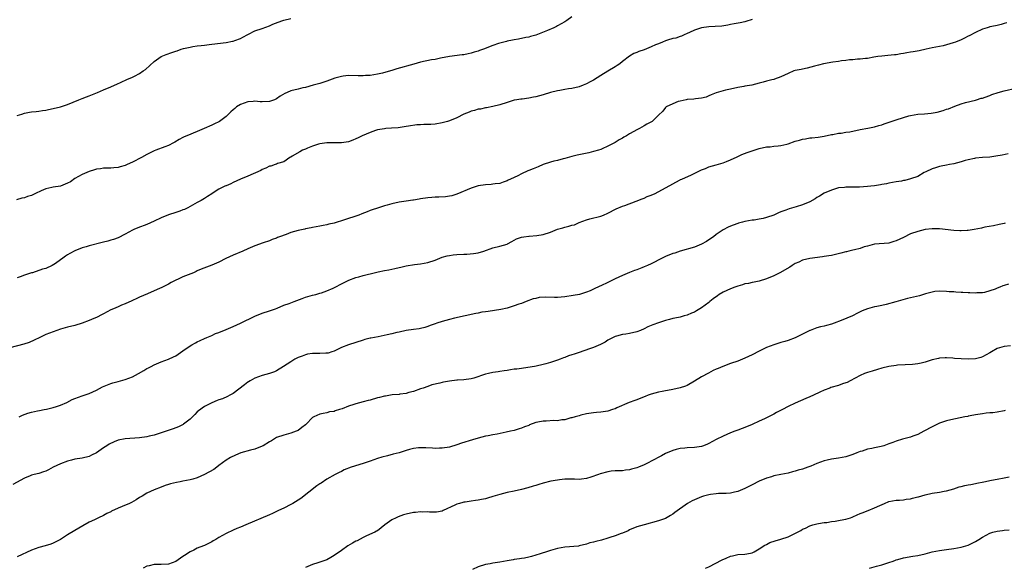
# Model space of a CAD drawing. Units: inches. Extents: x 2637000 to 2640000, y 1503000 to 1506000.
# Drawn here: x 2638042 to 2638315, y 1504755 to 1504907 of the extents above; entities that cross this region are included whole.
import ezdxf

# ---------------------------------------------------------------- set-up
doc = ezdxf.new("R2010")
doc.units = ezdxf.units.IN
doc.header["$MEASUREMENT"] = 0
doc.layers.add('LD26371503_10ft', color=254, linetype='Continuous')

msp = doc.modelspace()

# ---------------------------------------------------------------- linework, layer by layer
at = {"layer": 'LD26371503_10ft'}
for points, elevation in [([(2638195, 1504907.98), (2638193.62, 1504907), (2638193, 1504906.59), (2638191.97, 1504906.03), (2638191, 1504905.48), (2638190.66, 1504905.34), (2638189.97, 1504905), (2638188.25, 1504904.25), (2638185, 1504902.95), (2638183.45, 1504902.55), (2638183, 1504902.41), (2638182.23, 1504902.23), (2638180.17, 1504901.83), (2638179, 1504901.64), (2638178.51, 1504901.49), (2638177, 1504901.24), (2638176.82, 1504901.18), (2638175, 1504900.71), (2638174.58, 1504900.58), (2638173, 1504900.02), (2638170.42, 1504899), (2638169.36, 1504898.64), (2638169, 1504898.49), (2638167.81, 1504898.19), (2638167, 1504897.9), (2638166.22, 1504897.78), (2638165, 1504897.5), (2638164.54, 1504897.46), (2638161, 1504896.99), (2638158.51, 1504896.51), (2638157, 1504896.18), (2638156.05, 1504896.05), (2638153, 1504895.45), (2638151.11, 1504894.89), (2638146.42, 1504893.58), (2638145, 1504893.11), (2638144.62, 1504893), (2638142.41, 1504892.41), (2638141, 1504892.11), (2638139, 1504891.76), (2638137.69, 1504891.69), (2638137, 1504891.62), (2638135.68, 1504891.68), (2638133, 1504891.7), (2638131.52, 1504891.52), (2638131, 1504891.48), (2638129.21, 1504891), (2638127, 1504890.17), (2638126.12, 1504889.88), (2638125, 1504889.53), (2638123.2, 1504889), (2638121, 1504888.41), (2638120.26, 1504888.26), (2638119, 1504887.96), (2638117, 1504887.45), (2638115.9, 1504887), (2638115.29, 1504886.71), (2638114.04, 1504885.96), (2638113, 1504885.28), (2638112.4, 1504885), (2638111, 1504884.52), (2638109, 1504884.42), (2638108.43, 1504884.43), (2638107, 1504884.59), (2638106.51, 1504884.51), (2638105, 1504884.46), (2638104.05, 1504884.05), (2638103, 1504883.67), (2638101.92, 1504883), (2638101.39, 1504882.61), (2638101, 1504882.24), (2638100.33, 1504881.67), (2638099, 1504880.39), (2638097.2, 1504879), (2638097, 1504878.87), (2638095.73, 1504878.27), (2638095, 1504877.95), (2638092.94, 1504877), (2638091, 1504876.17), (2638088.07, 1504875), (2638087.32, 1504874.68), (2638087, 1504874.48), (2638086, 1504874), (2638084.79, 1504873.21), (2638084.4, 1504873), (2638083, 1504872.32), (2638081.97, 1504871.97), (2638079.51, 1504871), (2638079, 1504870.81), (2638077, 1504869.81), (2638075.53, 1504869), (2638073, 1504867.7), (2638071.52, 1504867), (2638071, 1504866.79), (2638069.59, 1504866.41), (2638069, 1504866.24), (2638067.85, 1504866.15), (2638067, 1504866.02), (2638065.97, 1504866.03), (2638065, 1504865.97), (2638064.13, 1504865.87), (2638063, 1504865.71), (2638062.47, 1504865.53), (2638061, 1504865.09), (2638059, 1504864.23), (2638057, 1504863.11), (2638055.77, 1504862.23), (2638055, 1504861.87), (2638053, 1504861.06), (2638051, 1504860.72), (2638050.63, 1504860.63), (2638049, 1504860.29), (2638047.69, 1504859.69), (2638046.06, 1504859), (2638045, 1504858.41), (2638043.88, 1504858.12), (2638043, 1504857.82), (2638042.32, 1504857.68), (2638040.8, 1504857.2)], 9170), ([(2638041, 1504880.66), (2638042.27, 1504881), (2638043, 1504881.23), (2638044.44, 1504881.56), (2638045, 1504881.65), (2638046.23, 1504881.77), (2638047, 1504881.81), (2638048, 1504882), (2638049, 1504882.11), (2638049.71, 1504882.29), (2638051, 1504882.53), (2638053.01, 1504882.99), (2638055, 1504883.64), (2638058.14, 1504885), (2638059, 1504885.35), (2638060.21, 1504885.79), (2638061, 1504886.13), (2638063.25, 1504887), (2638065, 1504887.71), (2638067, 1504888.55), (2638068.03, 1504889), (2638068.67, 1504889.33), (2638069.87, 1504889.87), (2638071.4, 1504890.6), (2638073, 1504891.27), (2638073.58, 1504891.58), (2638075, 1504892.29), (2638076.01, 1504893), (2638076.59, 1504893.41), (2638079, 1504895.59), (2638081, 1504896.99), (2638082.4, 1504897.6), (2638083.91, 1504898.09), (2638085, 1504898.51), (2638085.4, 1504898.6), (2638086.56, 1504899), (2638087.19, 1504899.19), (2638089, 1504899.59), (2638089.73, 1504899.73), (2638091, 1504899.94), (2638092.06, 1504900.06), (2638093, 1504900.19), (2638094.29, 1504900.29), (2638096.57, 1504900.57), (2638099, 1504900.92), (2638100.79, 1504901.21), (2638101, 1504901.26), (2638101.43, 1504901.43), (2638103, 1504902), (2638103.62, 1504902.38), (2638105, 1504903.14), (2638105.24, 1504903.24), (2638107, 1504904.08), (2638109, 1504904.74), (2638111, 1504905.52), (2638112.01, 1504905.99), (2638113.43, 1504906.57), (2638114.71, 1504907), (2638115, 1504907.08), (2638117, 1504907.5)], 9180), ([(2638245, 1504907.31), (2638243.3, 1504906.7), (2638243, 1504906.58), (2638241.68, 1504906.32), (2638239.98, 1504906.02), (2638239, 1504905.9), (2638238.27, 1504905.73), (2638236.56, 1504905.44), (2638234.72, 1504905.28), (2638233, 1504905.23), (2638231, 1504904.99), (2638229, 1504904.32), (2638227.66, 1504903.66), (2638227, 1504903.36), (2638226.12, 1504903), (2638225.36, 1504902.64), (2638225, 1504902.51), (2638223.87, 1504902.13), (2638223, 1504901.96), (2638221.56, 1504901.56), (2638221, 1504901.39), (2638220.12, 1504901), (2638219, 1504900.56), (2638218.21, 1504900.21), (2638217, 1504899.65), (2638215, 1504898.86), (2638213.59, 1504898.41), (2638213, 1504898.13), (2638212.19, 1504897.81), (2638210.94, 1504897.06), (2638209, 1504895.57), (2638208.3, 1504895), (2638207.54, 1504894.46), (2638207, 1504894.15), (2638205, 1504892.94), (2638203, 1504891.71), (2638201, 1504890.45), (2638200.03, 1504889.97), (2638199, 1504889.39), (2638198.09, 1504889), (2638197, 1504888.62), (2638195, 1504888.14), (2638194.01, 1504888.01), (2638193, 1504887.82), (2638191.61, 1504887.61), (2638191, 1504887.49), (2638189, 1504886.99), (2638187, 1504886.35), (2638185.96, 1504886.04), (2638185, 1504885.79), (2638184.33, 1504885.67), (2638183, 1504885.4), (2638181.17, 1504885.17), (2638180.85, 1504885.15), (2638179.68, 1504885), (2638179, 1504884.89), (2638177, 1504884.28), (2638175, 1504883.57), (2638173, 1504883.08), (2638171.26, 1504882.74), (2638171, 1504882.71), (2638169.58, 1504882.42), (2638169, 1504882.35), (2638167.95, 1504882.05), (2638167, 1504881.85), (2638166.42, 1504881.58), (2638165, 1504880.99), (2638163, 1504879.98), (2638161, 1504879.16), (2638160.49, 1504879), (2638159, 1504878.61), (2638157, 1504878.24), (2638155.83, 1504878.17), (2638155, 1504878.09), (2638153.88, 1504878.12), (2638153, 1504878.03), (2638151.97, 1504878.03), (2638149.64, 1504877.64), (2638149, 1504877.57), (2638146.75, 1504877.25), (2638144.91, 1504877.09), (2638143.35, 1504877), (2638142.96, 1504876.96), (2638141, 1504876.61), (2638140.44, 1504876.44), (2638139, 1504875.94), (2638136.8, 1504875), (2638135.61, 1504874.39), (2638135, 1504874.11), (2638134.2, 1504873.8), (2638133, 1504873.36), (2638131, 1504873), (2638129, 1504873), (2638127, 1504873.03), (2638125, 1504872.77), (2638124.67, 1504872.67), (2638123, 1504872.11), (2638121.58, 1504871.58), (2638121, 1504871.32), (2638120.21, 1504871), (2638119.47, 1504870.53), (2638117.37, 1504869.37), (2638116.92, 1504869.08), (2638116.69, 1504869), (2638115, 1504867.8), (2638113.27, 1504867.27), (2638113, 1504867.13), (2638112.57, 1504867), (2638111.42, 1504866.58), (2638111, 1504866.53), (2638110.03, 1504865.97), (2638109, 1504865.62), (2638108.63, 1504865.37), (2638105, 1504863.82), (2638103, 1504863), (2638101, 1504862.03), (2638100.34, 1504861.66), (2638099, 1504861.15), (2638098.91, 1504861.09), (2638098.67, 1504861), (2638097, 1504860.19), (2638095.17, 1504859), (2638095, 1504858.91), (2638093.86, 1504858.14), (2638093, 1504857.6), (2638092.09, 1504857), (2638091, 1504856.46), (2638089, 1504855.35), (2638088.39, 1504855), (2638087.43, 1504854.57), (2638087, 1504854.41), (2638086.12, 1504854.12), (2638085, 1504853.72), (2638083, 1504853.05), (2638081, 1504852.21), (2638079, 1504851.26), (2638077, 1504850.38), (2638074.53, 1504849.47), (2638073.37, 1504849), (2638073, 1504848.83), (2638071, 1504847.71), (2638069, 1504846.71), (2638067.78, 1504846.22), (2638067, 1504846.03), (2638066.21, 1504845.79), (2638065, 1504845.5), (2638064.59, 1504845.41), (2638061, 1504844.43), (2638060.16, 1504844.16), (2638059, 1504843.87), (2638057, 1504843.06), (2638055.64, 1504842.36), (2638055, 1504841.92), (2638054.4, 1504841.6), (2638053.65, 1504841), (2638053, 1504840.61), (2638051.6, 1504839.6), (2638050.71, 1504839), (2638049, 1504838.21), (2638048.06, 1504837.94), (2638045.25, 1504837), (2638045, 1504836.93), (2638043, 1504836.29), (2638041.84, 1504835.84), (2638041, 1504835.57)], 9160), ([(2638315.69, 1504906.31), (2638315, 1504906.15), (2638314.14, 1504905.86), (2638313, 1504905.63), (2638312.52, 1504905.48), (2638311, 1504905.2), (2638310.85, 1504905.15), (2638310.26, 1504905), (2638309, 1504904.58), (2638307, 1504903.69), (2638305.25, 1504902.75), (2638305, 1504902.64), (2638303.92, 1504902.08), (2638303, 1504901.66), (2638301.45, 1504901), (2638300.77, 1504900.77), (2638299, 1504900.26), (2638298, 1504900), (2638297, 1504899.77), (2638295, 1504899.37), (2638293.34, 1504899), (2638291.39, 1504898.61), (2638289.69, 1504898.31), (2638289, 1504898.16), (2638287.97, 1504898.03), (2638287, 1504897.79), (2638286.26, 1504897.74), (2638285, 1504897.49), (2638284.53, 1504897.47), (2638282.72, 1504897.28), (2638281, 1504897.13), (2638279.93, 1504897), (2638278.82, 1504896.82), (2638277, 1504896.48), (2638276.46, 1504896.46), (2638275, 1504896.25), (2638274.24, 1504896.24), (2638273, 1504896.08), (2638272.04, 1504896.04), (2638271, 1504895.89), (2638269.78, 1504895.78), (2638269, 1504895.65), (2638267.44, 1504895.44), (2638264.86, 1504895), (2638263.43, 1504894.57), (2638262.31, 1504894.31), (2638260.28, 1504893.72), (2638259, 1504893.53), (2638258.59, 1504893.41), (2638257, 1504893.11), (2638256.62, 1504893), (2638255, 1504892.28), (2638253, 1504891.37), (2638251.25, 1504890.75), (2638251, 1504890.64), (2638250.48, 1504890.48), (2638249, 1504890.11), (2638248.09, 1504889.91), (2638247, 1504889.58), (2638244.92, 1504889.08), (2638243, 1504888.75), (2638242.67, 1504888.67), (2638241, 1504888.36), (2638239, 1504887.91), (2638237.63, 1504887.63), (2638235.05, 1504886.95), (2638233.61, 1504886.39), (2638233, 1504886.1), (2638232.24, 1504885.76), (2638231, 1504885.43), (2638229.28, 1504885.28), (2638228.84, 1504885.16), (2638227, 1504885.05), (2638226.72, 1504885), (2638225, 1504884.61), (2638224.47, 1504884.47), (2638223, 1504883.91), (2638221.18, 1504883), (2638221, 1504882.85), (2638220.18, 1504881.82), (2638219, 1504880.68), (2638217.22, 1504879), (2638215.78, 1504878.22), (2638215, 1504877.78), (2638213.75, 1504877), (2638213, 1504876.66), (2638212.19, 1504876.19), (2638211, 1504875.56), (2638210.18, 1504875), (2638209.4, 1504874.6), (2638209, 1504874.34), (2638208.1, 1504873.9), (2638207, 1504873.11), (2638205, 1504872.08), (2638203.37, 1504871.37), (2638203, 1504871.23), (2638202.32, 1504871), (2638201, 1504870.61), (2638199.7, 1504870.3), (2638196.41, 1504869.59), (2638195, 1504869.23), (2638193, 1504868.66), (2638192.57, 1504868.57), (2638191, 1504868.16), (2638189.93, 1504867.93), (2638189, 1504867.68), (2638187.03, 1504867.03), (2638185.63, 1504866.37), (2638184.2, 1504865.8), (2638183, 1504865.32), (2638182.76, 1504865.24), (2638181, 1504864.46), (2638179.93, 1504863.93), (2638177.9, 1504863), (2638177.29, 1504862.71), (2638177, 1504862.52), (2638175.86, 1504862.14), (2638175, 1504861.8), (2638173.64, 1504861.64), (2638173, 1504861.53), (2638172.53, 1504861.47), (2638171, 1504861.42), (2638169, 1504861.1), (2638167, 1504860.43), (2638163, 1504858.79), (2638161.62, 1504858.38), (2638161, 1504858.21), (2638159.92, 1504858.08), (2638158, 1504858), (2638157, 1504858), (2638156.1, 1504857.9), (2638155, 1504857.8), (2638153, 1504857.48), (2638152.57, 1504857.43), (2638151, 1504857.17), (2638150.84, 1504857.16), (2638149, 1504856.9), (2638147, 1504856.55), (2638145, 1504856.08), (2638143.71, 1504855.72), (2638143, 1504855.53), (2638141, 1504854.94), (2638139.57, 1504854.43), (2638139, 1504854.26), (2638138.11, 1504853.89), (2638136.66, 1504853.34), (2638135.88, 1504853), (2638134.48, 1504852.48), (2638133, 1504852.03), (2638131.54, 1504851.54), (2638131, 1504851.39), (2638129.83, 1504851), (2638129, 1504850.76), (2638127.55, 1504850.45), (2638127, 1504850.27), (2638125.9, 1504850.1), (2638125, 1504849.89), (2638123, 1504849.52), (2638122.58, 1504849.42), (2638121, 1504849.15), (2638120.89, 1504849.11), (2638119, 1504848.74), (2638117, 1504848.14), (2638115.62, 1504847.62), (2638113.86, 1504847), (2638113.25, 1504846.75), (2638113, 1504846.61), (2638111.81, 1504846.19), (2638111, 1504845.85), (2638109.28, 1504845.29), (2638107, 1504844.47), (2638105, 1504843.61), (2638103.65, 1504843), (2638101, 1504841.91), (2638098.94, 1504840.94), (2638097, 1504839.95), (2638095, 1504839.06), (2638092.05, 1504837.95), (2638091, 1504837.49), (2638090.65, 1504837.35), (2638089.9, 1504837), (2638087, 1504835.82), (2638083.7, 1504834.3), (2638083, 1504833.86), (2638082.41, 1504833.59), (2638081, 1504832.83), (2638080.68, 1504832.68), (2638077.14, 1504831.14), (2638075, 1504830.25), (2638074.2, 1504829.8), (2638073, 1504829.32), (2638072.81, 1504829.19), (2638071, 1504828.38), (2638069.98, 1504827.98), (2638069, 1504827.54), (2638067.7, 1504827), (2638067, 1504826.67), (2638065, 1504825.62), (2638064.6, 1504825.4), (2638063, 1504824.59), (2638062.29, 1504824.29), (2638061, 1504823.7), (2638059, 1504822.99), (2638057, 1504822.38), (2638055, 1504821.87), (2638053, 1504821.34), (2638051, 1504820.64), (2638049, 1504819.82), (2638047.25, 1504819), (2638045.76, 1504818.24), (2638044.35, 1504817.65), (2638042.84, 1504817.16), (2638039, 1504816.14)], 9150), ([(2638041.58, 1504797), (2638042.51, 1504797.49), (2638043.95, 1504798.05), (2638045, 1504798.32), (2638046.65, 1504798.65), (2638047.2, 1504798.8), (2638048.45, 1504799), (2638049.13, 1504799.13), (2638051, 1504799.59), (2638051.87, 1504799.87), (2638053, 1504800.26), (2638054.77, 1504801), (2638056.22, 1504801.78), (2638057, 1504802.12), (2638059, 1504802.85), (2638061, 1504803.52), (2638063, 1504804.39), (2638064.71, 1504805.29), (2638066.09, 1504805.91), (2638067, 1504806.25), (2638067.57, 1504806.43), (2638069, 1504806.8), (2638071, 1504807.36), (2638073, 1504808.11), (2638074.7, 1504809), (2638076.14, 1504809.86), (2638077, 1504810.39), (2638077.41, 1504810.59), (2638078.15, 1504811), (2638079, 1504811.42), (2638081, 1504812.23), (2638083, 1504812.99), (2638084.38, 1504813.62), (2638085, 1504813.98), (2638087, 1504815.32), (2638089, 1504816.7), (2638089.48, 1504817), (2638090.46, 1504817.54), (2638091, 1504817.81), (2638091.82, 1504818.18), (2638093, 1504818.74), (2638093.63, 1504819), (2638095, 1504819.62), (2638096.09, 1504820.09), (2638097, 1504820.45), (2638099, 1504821.21), (2638101, 1504822.03), (2638103, 1504822.97), (2638107, 1504824.92), (2638109, 1504825.73), (2638111, 1504826.4), (2638112.67, 1504827), (2638113.2, 1504827.2), (2638115, 1504827.95), (2638116.46, 1504828.46), (2638117, 1504828.68), (2638117.89, 1504829), (2638120.13, 1504829.87), (2638121, 1504830.19), (2638121.64, 1504830.36), (2638123, 1504830.79), (2638123.92, 1504831), (2638125, 1504831.3), (2638125.43, 1504831.43), (2638127, 1504832), (2638128.75, 1504832.75), (2638129.27, 1504833), (2638131, 1504833.9), (2638131.74, 1504834.26), (2638133.05, 1504834.95), (2638135, 1504835.68), (2638135.88, 1504835.88), (2638137, 1504836.2), (2638138.56, 1504836.56), (2638139, 1504836.69), (2638140.86, 1504837.14), (2638141.2, 1504837.2), (2638143, 1504837.58), (2638144.2, 1504837.8), (2638145, 1504837.97), (2638145.87, 1504838.13), (2638147, 1504838.41), (2638147.49, 1504838.51), (2638149, 1504838.89), (2638151.25, 1504839.25), (2638153, 1504839.43), (2638155, 1504839.79), (2638157, 1504840.48), (2638159, 1504841.27), (2638160.34, 1504841.66), (2638161, 1504841.82), (2638162.01, 1504841.99), (2638163, 1504842.09), (2638165, 1504842.19), (2638165.83, 1504842.17), (2638167.69, 1504842.31), (2638169, 1504842.54), (2638170.53, 1504843), (2638173, 1504843.86), (2638175, 1504844.38), (2638177, 1504844.94), (2638177.14, 1504845), (2638178.34, 1504845.66), (2638179, 1504846.06), (2638179.57, 1504846.43), (2638181, 1504846.91), (2638181.6, 1504847), (2638183, 1504847.15), (2638183.14, 1504847.14), (2638185.29, 1504847.29), (2638187, 1504847.61), (2638189, 1504848.27), (2638191, 1504849.05), (2638192.51, 1504849.49), (2638193, 1504849.64), (2638194.12, 1504849.88), (2638195, 1504850.17), (2638195.67, 1504850.33), (2638197, 1504850.91), (2638199, 1504851.71), (2638199.98, 1504851.98), (2638203, 1504852.69), (2638203.77, 1504853), (2638205, 1504853.56), (2638207.25, 1504854.75), (2638209, 1504855.44), (2638209.66, 1504855.66), (2638212.83, 1504856.83), (2638214.46, 1504857.54), (2638215, 1504857.71), (2638215.88, 1504858.12), (2638217, 1504858.51), (2638218.11, 1504859), (2638223, 1504861.65), (2638223.83, 1504862.17), (2638225, 1504862.73), (2638225.17, 1504862.83), (2638225.51, 1504863), (2638228.2, 1504864.2), (2638231, 1504865.52), (2638232.04, 1504865.96), (2638233, 1504866.34), (2638235, 1504866.94), (2638237, 1504867.5), (2638237.86, 1504867.86), (2638239, 1504868.28), (2638240.81, 1504869.18), (2638242.19, 1504869.81), (2638243.64, 1504870.36), (2638245, 1504870.85), (2638247, 1504871.46), (2638249, 1504871.89), (2638249.97, 1504871.97), (2638251, 1504872.1), (2638252.2, 1504872.2), (2638253, 1504872.28), (2638254.68, 1504872.68), (2638255, 1504872.74), (2638257, 1504873.47), (2638258.19, 1504873.81), (2638259, 1504874.07), (2638259.81, 1504874.19), (2638261, 1504874.4), (2638261.55, 1504874.45), (2638263.35, 1504874.65), (2638265, 1504874.89), (2638267, 1504875.32), (2638267.38, 1504875.38), (2638269, 1504875.73), (2638269.77, 1504875.77), (2638271, 1504875.99), (2638272.14, 1504876.14), (2638275, 1504876.76), (2638277.12, 1504877.12), (2638279, 1504877.47), (2638280.16, 1504877.84), (2638281, 1504878.07), (2638281.69, 1504878.31), (2638285, 1504879.4), (2638287, 1504880.1), (2638288.52, 1504880.52), (2638289, 1504880.67), (2638291, 1504880.97), (2638292.89, 1504881.11), (2638294.71, 1504881.29), (2638296.41, 1504881.59), (2638298.01, 1504881.99), (2638299, 1504882.35), (2638299.52, 1504882.48), (2638301.23, 1504883.23), (2638303, 1504883.86), (2638304.2, 1504884.2), (2638307, 1504884.89), (2638307.31, 1504885), (2638308.59, 1504885.41), (2638309, 1504885.48), (2638309.69, 1504885.69), (2638311, 1504886.2), (2638311.56, 1504886.44), (2638313.27, 1504887), (2638315, 1504887.51), (2638318.23, 1504888.23)], 9140), ([(2638316.04, 1504869.96), (2638314.4, 1504869.6), (2638312.69, 1504869.31), (2638311, 1504869.11), (2638309, 1504868.97), (2638307, 1504868.77), (2638306.72, 1504868.72), (2638305, 1504868.35), (2638304.12, 1504868.12), (2638303, 1504867.76), (2638301, 1504867.22), (2638299.84, 1504867), (2638299, 1504866.8), (2638297.46, 1504866.54), (2638297, 1504866.44), (2638295.87, 1504866.13), (2638295, 1504865.86), (2638293.2, 1504865), (2638292.78, 1504864.78), (2638291, 1504863.74), (2638289, 1504863.03), (2638287.37, 1504862.63), (2638287, 1504862.57), (2638286.45, 1504862.45), (2638285, 1504862.2), (2638283.93, 1504862.07), (2638283, 1504861.81), (2638282.3, 1504861.7), (2638281, 1504861.44), (2638280.65, 1504861.35), (2638279, 1504861.12), (2638278, 1504861), (2638277, 1504860.9), (2638274.77, 1504860.77), (2638273, 1504860.76), (2638272.72, 1504860.72), (2638271, 1504860.74), (2638270.67, 1504860.67), (2638269, 1504860.53), (2638267, 1504859.95), (2638265, 1504859.04), (2638263.74, 1504858.26), (2638263, 1504857.86), (2638262.47, 1504857.53), (2638261, 1504856.68), (2638259, 1504855.82), (2638257.25, 1504855.25), (2638255.31, 1504854.69), (2638254.33, 1504854.33), (2638253, 1504853.88), (2638252.36, 1504853.64), (2638251.05, 1504853), (2638249, 1504852.29), (2638248.03, 1504852.03), (2638247, 1504851.82), (2638245.6, 1504851.6), (2638245, 1504851.54), (2638243, 1504851.18), (2638242.37, 1504851), (2638241.27, 1504850.73), (2638241, 1504850.65), (2638239.76, 1504850.24), (2638239, 1504849.93), (2638238.35, 1504849.65), (2638237, 1504848.92), (2638235, 1504847.59), (2638234.24, 1504847), (2638233, 1504846.08), (2638232.34, 1504845.66), (2638231, 1504844.9), (2638229, 1504844.13), (2638225, 1504843), (2638223.55, 1504842.45), (2638223, 1504842.3), (2638221, 1504841.46), (2638220.03, 1504841), (2638217, 1504839.48), (2638215.93, 1504839), (2638215, 1504838.61), (2638214.35, 1504838.35), (2638213, 1504837.83), (2638212.38, 1504837.62), (2638210.93, 1504837.07), (2638209, 1504836.27), (2638207, 1504835.32), (2638206.42, 1504835), (2638205.47, 1504834.53), (2638205, 1504834.33), (2638203, 1504833.37), (2638202.73, 1504833.27), (2638201, 1504832.4), (2638200.01, 1504832.01), (2638199, 1504831.56), (2638197.06, 1504831), (2638195.36, 1504830.64), (2638193, 1504830.27), (2638191, 1504830.15), (2638190.15, 1504830.15), (2638187.76, 1504830.24), (2638185.9, 1504830.1), (2638185, 1504829.88), (2638184.27, 1504829.73), (2638182.26, 1504829), (2638181, 1504828.48), (2638180.24, 1504828.24), (2638179, 1504827.77), (2638177.29, 1504827.29), (2638177, 1504827.19), (2638175.22, 1504826.78), (2638173.5, 1504826.5), (2638171.74, 1504826.26), (2638171, 1504826.13), (2638169.99, 1504826.01), (2638169, 1504825.78), (2638168.32, 1504825.68), (2638165.34, 1504825), (2638162.37, 1504824.37), (2638161, 1504824.04), (2638159, 1504823.48), (2638157.53, 1504823), (2638157, 1504822.8), (2638155.66, 1504822.34), (2638155, 1504822.08), (2638154.16, 1504821.84), (2638153, 1504821.55), (2638152.55, 1504821.45), (2638151, 1504821.25), (2638149, 1504820.94), (2638147, 1504820.54), (2638146.37, 1504820.37), (2638145, 1504820.07), (2638143.74, 1504819.74), (2638141.21, 1504819.21), (2638139.14, 1504818.86), (2638139, 1504818.81), (2638137.52, 1504818.48), (2638137, 1504818.3), (2638135, 1504817.66), (2638133, 1504817), (2638131, 1504816.27), (2638129, 1504815.26), (2638128.3, 1504815), (2638127.29, 1504814.71), (2638127, 1504814.64), (2638126.64, 1504814.64), (2638125, 1504814.55), (2638123, 1504814.58), (2638121.63, 1504814.37), (2638121, 1504814.25), (2638120.12, 1504813.88), (2638119, 1504813.46), (2638118.1, 1504813), (2638117, 1504812.28), (2638114.93, 1504811), (2638113, 1504809.79), (2638112.46, 1504809.54), (2638111, 1504808.99), (2638109, 1504808.44), (2638107, 1504807.72), (2638105.66, 1504807), (2638105.24, 1504806.76), (2638105, 1504806.6), (2638104.11, 1504805.89), (2638101, 1504803.49), (2638100.05, 1504803), (2638099.37, 1504802.63), (2638097.96, 1504802.04), (2638097, 1504801.72), (2638096.5, 1504801.5), (2638095, 1504800.93), (2638093, 1504799.89), (2638091.32, 1504798.68), (2638091, 1504798.42), (2638090.3, 1504797.7), (2638089.67, 1504797), (2638089, 1504796.39), (2638087.2, 1504795), (2638087.08, 1504794.92), (2638085.74, 1504794.26), (2638084.28, 1504793.72), (2638081, 1504792.58), (2638080.41, 1504792.41), (2638079, 1504791.94), (2638077.61, 1504791.61), (2638077, 1504791.44), (2638075, 1504791.14), (2638071, 1504790.94), (2638069, 1504790.54), (2638067.89, 1504790.11), (2638066.55, 1504789.45), (2638065.86, 1504789), (2638065, 1504788.4), (2638063, 1504787.04), (2638061.67, 1504786.33), (2638061, 1504786.01), (2638059, 1504785.55), (2638057, 1504785.23), (2638056.11, 1504785), (2638055, 1504784.74), (2638053, 1504784), (2638051.03, 1504783), (2638049.7, 1504782.3), (2638049, 1504781.96), (2638048.28, 1504781.72), (2638047, 1504781.32), (2638045.72, 1504781), (2638045, 1504780.78), (2638044.61, 1504780.61), (2638043, 1504779.98), (2638039.77, 1504778.23)], 9130), ([(2638315.27, 1504850.73), (2638315, 1504850.66), (2638313.61, 1504850.39), (2638311.98, 1504850.02), (2638309.61, 1504849.61), (2638309, 1504849.47), (2638308.64, 1504849.36), (2638306.62, 1504849), (2638305, 1504848.73), (2638304.73, 1504848.73), (2638303, 1504848.59), (2638302.63, 1504848.63), (2638301, 1504848.69), (2638297, 1504849.16), (2638295, 1504849.2), (2638293, 1504848.97), (2638291, 1504848.46), (2638289, 1504847.76), (2638287, 1504846.8), (2638285, 1504845.81), (2638284.36, 1504845.64), (2638283, 1504845.2), (2638279, 1504844.95), (2638277, 1504844.4), (2638276.15, 1504844.15), (2638275, 1504843.73), (2638273.38, 1504843.38), (2638273, 1504843.26), (2638271.84, 1504843), (2638271.17, 1504842.83), (2638271, 1504842.8), (2638269.61, 1504842.39), (2638267, 1504841.79), (2638266.29, 1504841.71), (2638265, 1504841.49), (2638264.55, 1504841.45), (2638261, 1504840.99), (2638259, 1504840.46), (2638257.95, 1504839.95), (2638257, 1504839.52), (2638256.12, 1504839), (2638255.44, 1504838.56), (2638252.69, 1504837), (2638251, 1504836.14), (2638249, 1504835.26), (2638247, 1504834.68), (2638245.62, 1504834.38), (2638245, 1504834.31), (2638243.98, 1504834.02), (2638243, 1504833.89), (2638242.36, 1504833.64), (2638241, 1504833.29), (2638240.23, 1504833), (2638239, 1504832.5), (2638237, 1504831.6), (2638235.88, 1504831), (2638235.37, 1504830.63), (2638234.23, 1504829.77), (2638233.28, 1504829), (2638233, 1504828.75), (2638231, 1504827.21), (2638229.57, 1504826.43), (2638229, 1504826.09), (2638228.2, 1504825.8), (2638227, 1504825.24), (2638226.19, 1504825), (2638225, 1504824.68), (2638224.61, 1504824.61), (2638223, 1504824.26), (2638222.03, 1504824.03), (2638221, 1504823.76), (2638219, 1504823.11), (2638217.46, 1504822.54), (2638216.04, 1504821.96), (2638215, 1504821.44), (2638214.03, 1504821), (2638213, 1504820.56), (2638211, 1504820.1), (2638209.92, 1504819.92), (2638209, 1504819.82), (2638207.39, 1504819.39), (2638207, 1504819.3), (2638205.47, 1504818.53), (2638205, 1504818.27), (2638204.24, 1504817.76), (2638202.95, 1504817.05), (2638201, 1504816.25), (2638199.91, 1504815.91), (2638197, 1504814.89), (2638195.57, 1504814.43), (2638195, 1504814.22), (2638194.05, 1504813.95), (2638193, 1504813.51), (2638192.61, 1504813.39), (2638191.72, 1504813), (2638191, 1504812.73), (2638189, 1504812.07), (2638187.7, 1504811.7), (2638187, 1504811.52), (2638185.09, 1504811.09), (2638184.61, 1504811), (2638181.5, 1504810.5), (2638181, 1504810.45), (2638179.74, 1504810.26), (2638179, 1504810.19), (2638177.95, 1504810.05), (2638177, 1504809.9), (2638176.19, 1504809.81), (2638175, 1504809.6), (2638174.47, 1504809.53), (2638173, 1504809.3), (2638171.81, 1504809), (2638171, 1504808.82), (2638167.73, 1504807.74), (2638167, 1504807.52), (2638165, 1504807.26), (2638163.22, 1504807.22), (2638163, 1504807.19), (2638161, 1504806.94), (2638159.38, 1504806.62), (2638159, 1504806.53), (2638158.33, 1504806.33), (2638156.14, 1504805.86), (2638155, 1504805.43), (2638153.68, 1504805), (2638153, 1504804.75), (2638151, 1504804.08), (2638149.74, 1504803.74), (2638149, 1504803.52), (2638147.26, 1504803.26), (2638147, 1504803.21), (2638145.07, 1504803.07), (2638143.22, 1504802.78), (2638143, 1504802.78), (2638141.62, 1504802.38), (2638141, 1504802.26), (2638139, 1504801.67), (2638138.44, 1504801.56), (2638137, 1504801.15), (2638135, 1504800.66), (2638134.45, 1504800.45), (2638133, 1504799.99), (2638131.25, 1504799.25), (2638130.48, 1504799), (2638129.31, 1504798.69), (2638129, 1504798.53), (2638127.65, 1504798.35), (2638127, 1504798.14), (2638125.91, 1504797.91), (2638125, 1504797.77), (2638123.33, 1504797), (2638123, 1504796.83), (2638121.21, 1504795), (2638121.09, 1504794.91), (2638121, 1504794.81), (2638119.97, 1504794.03), (2638119, 1504793.23), (2638118.47, 1504793), (2638117, 1504792.47), (2638115, 1504791.95), (2638113, 1504791.23), (2638111.61, 1504790.39), (2638111, 1504790.08), (2638109.24, 1504789), (2638109, 1504788.87), (2638107, 1504788.08), (2638105.75, 1504787.75), (2638103.06, 1504787), (2638101.59, 1504786.41), (2638100.26, 1504785.74), (2638099, 1504784.99), (2638097, 1504783.48), (2638096.42, 1504783), (2638095.63, 1504782.37), (2638093, 1504780.96), (2638091, 1504780.12), (2638089.75, 1504779.75), (2638089, 1504779.51), (2638087, 1504779.12), (2638086.2, 1504779), (2638085.18, 1504778.82), (2638083.54, 1504778.46), (2638083, 1504778.23), (2638082.06, 1504777.94), (2638081, 1504777.48), (2638079, 1504776.72), (2638077, 1504775.83), (2638075.71, 1504775), (2638075, 1504774.6), (2638074.02, 1504773.98), (2638072.74, 1504773.26), (2638072.21, 1504773), (2638070.1, 1504772.09), (2638069, 1504771.65), (2638067.2, 1504770.8), (2638067, 1504770.69), (2638065.86, 1504770.14), (2638065, 1504769.67), (2638063.57, 1504769), (2638062.43, 1504768.43), (2638061, 1504767.74), (2638059.22, 1504766.78), (2638057, 1504765.49), (2638055, 1504764.26), (2638053, 1504762.93), (2638051, 1504761.92), (2638050.32, 1504761.68), (2638048.8, 1504761.2), (2638047, 1504760.76), (2638045, 1504760.05), (2638041, 1504758.2)], 9120), ([(2638316.16, 1504833.84), (2638315, 1504833.43), (2638314.63, 1504833.37), (2638313.81, 1504833), (2638313, 1504832.7), (2638312.46, 1504832.46), (2638311, 1504831.93), (2638309.54, 1504831.54), (2638309, 1504831.43), (2638307.38, 1504831.38), (2638307, 1504831.34), (2638305.43, 1504831.43), (2638305, 1504831.4), (2638303.5, 1504831.5), (2638303, 1504831.5), (2638301.59, 1504831.59), (2638301, 1504831.66), (2638299.72, 1504831.72), (2638299, 1504831.81), (2638297, 1504831.88), (2638295.75, 1504831.75), (2638295, 1504831.64), (2638293.11, 1504831.11), (2638291.43, 1504830.57), (2638289, 1504829.99), (2638288.16, 1504829.84), (2638284.93, 1504828.93), (2638282.19, 1504828.19), (2638281, 1504827.94), (2638279.63, 1504827.63), (2638279, 1504827.53), (2638277.03, 1504826.97), (2638275.58, 1504826.42), (2638274.24, 1504825.76), (2638272.83, 1504825), (2638269.74, 1504823.74), (2638267.82, 1504823), (2638267, 1504822.73), (2638265.62, 1504822.38), (2638265, 1504822.19), (2638264.02, 1504821.98), (2638263, 1504821.67), (2638261.13, 1504821), (2638261, 1504820.95), (2638259, 1504819.96), (2638257, 1504818.89), (2638255, 1504818.16), (2638254.11, 1504817.89), (2638253, 1504817.6), (2638251, 1504817), (2638249, 1504816.21), (2638247, 1504815.24), (2638245, 1504814.21), (2638243, 1504813.28), (2638241, 1504812.5), (2638239, 1504811.78), (2638236.9, 1504811), (2638235.55, 1504810.45), (2638235, 1504810.19), (2638234.16, 1504809.84), (2638232.86, 1504809.14), (2638231, 1504808.11), (2638229, 1504806.86), (2638227, 1504805.72), (2638226.52, 1504805.48), (2638224.99, 1504805.01), (2638223, 1504804.59), (2638222.53, 1504804.53), (2638221, 1504804.22), (2638220.06, 1504804.06), (2638219, 1504803.84), (2638217, 1504803.31), (2638216.14, 1504803), (2638215.34, 1504802.66), (2638215, 1504802.54), (2638213, 1504801.76), (2638212.43, 1504801.57), (2638210.88, 1504801), (2638207.47, 1504799.47), (2638207, 1504799.24), (2638206.28, 1504799), (2638205, 1504798.61), (2638203.63, 1504798.37), (2638203, 1504798.33), (2638201.81, 1504798.19), (2638201, 1504798.14), (2638199, 1504797.82), (2638197.43, 1504797.43), (2638197, 1504797.33), (2638195.89, 1504797), (2638195, 1504796.75), (2638194.7, 1504796.7), (2638193, 1504796.22), (2638192.17, 1504796.17), (2638191, 1504795.93), (2638189.95, 1504795.95), (2638187.83, 1504795.83), (2638187, 1504795.84), (2638185.49, 1504795.49), (2638185, 1504795.45), (2638183.25, 1504794.75), (2638183, 1504794.62), (2638181.81, 1504794.19), (2638181, 1504793.83), (2638180.34, 1504793.66), (2638179, 1504793.25), (2638177.97, 1504793), (2638176.72, 1504792.72), (2638174.21, 1504792.21), (2638173, 1504792.04), (2638171.78, 1504791.78), (2638171, 1504791.68), (2638169, 1504791.13), (2638167.39, 1504790.61), (2638164.32, 1504789.68), (2638163, 1504789.24), (2638161, 1504788.63), (2638159, 1504788.31), (2638158.27, 1504788.27), (2638157, 1504788.26), (2638156.28, 1504788.28), (2638154.39, 1504788.39), (2638153, 1504788.42), (2638152.37, 1504788.37), (2638151, 1504788.21), (2638149.94, 1504787.94), (2638149, 1504787.68), (2638147, 1504787.05), (2638145.38, 1504786.62), (2638143.78, 1504786.22), (2638142.22, 1504785.78), (2638141, 1504785.4), (2638139, 1504784.75), (2638137, 1504784.06), (2638133.68, 1504783), (2638131.74, 1504782.26), (2638131, 1504781.87), (2638130.4, 1504781.6), (2638129.3, 1504781), (2638127, 1504779.68), (2638125.37, 1504778.63), (2638125, 1504778.37), (2638124.17, 1504777.83), (2638119.7, 1504774.3), (2638119, 1504773.86), (2638117.53, 1504773), (2638117, 1504772.66), (2638115, 1504771.65), (2638113.57, 1504771), (2638111.86, 1504770.14), (2638111, 1504769.79), (2638104.51, 1504767), (2638103, 1504766.41), (2638102, 1504766), (2638101, 1504765.57), (2638099, 1504764.62), (2638097, 1504763.53), (2638096.1, 1504763), (2638095.44, 1504762.56), (2638095, 1504762.3), (2638093, 1504761.32), (2638092.75, 1504761.25), (2638091, 1504760.52), (2638090.03, 1504760.03), (2638089, 1504759.56), (2638087.43, 1504758.57), (2638087, 1504758.26), (2638085, 1504756.89), (2638083, 1504756.15), (2638081, 1504756.03), (2638079, 1504756), (2638077.67, 1504755.67), (2638077, 1504755.53), (2638076, 1504755)], 9110), ([(2638316.73, 1504816.73), (2638315, 1504816.57), (2638314.33, 1504816.33), (2638313, 1504816), (2638311.44, 1504815), (2638311, 1504814.73), (2638309, 1504813.63), (2638308.52, 1504813.48), (2638307, 1504813.12), (2638305, 1504813.02), (2638303, 1504813.09), (2638301.22, 1504813.22), (2638300.72, 1504813.28), (2638299, 1504813.38), (2638298.62, 1504813.38), (2638297, 1504813.28), (2638296.76, 1504813.24), (2638295, 1504812.79), (2638293, 1504812.17), (2638291.93, 1504811.93), (2638291, 1504811.74), (2638289.57, 1504811.57), (2638287.45, 1504811.45), (2638285.32, 1504811.32), (2638285, 1504811.28), (2638283, 1504810.99), (2638281, 1504810.5), (2638279.83, 1504810.17), (2638278.29, 1504809.71), (2638277, 1504809.31), (2638276.19, 1504809), (2638275, 1504808.5), (2638272.24, 1504807), (2638271.42, 1504806.58), (2638271, 1504806.42), (2638270.12, 1504806.12), (2638269, 1504805.71), (2638266.89, 1504805.11), (2638266.56, 1504805), (2638265, 1504804.41), (2638263.81, 1504803.81), (2638262.05, 1504803), (2638261, 1504802.52), (2638259.9, 1504802.1), (2638257, 1504800.8), (2638255, 1504799.87), (2638253.41, 1504799), (2638251.78, 1504798.22), (2638251, 1504797.77), (2638249.51, 1504797), (2638248.47, 1504796.47), (2638247, 1504795.77), (2638245, 1504794.87), (2638243, 1504794.09), (2638242.24, 1504793.76), (2638241, 1504793.31), (2638240.79, 1504793.21), (2638240.19, 1504793), (2638239, 1504792.53), (2638237, 1504791.67), (2638235, 1504790.68), (2638233, 1504789.63), (2638232.58, 1504789.42), (2638231.53, 1504789), (2638231, 1504788.81), (2638229, 1504788.46), (2638227, 1504788.37), (2638226.29, 1504788.3), (2638225, 1504788.19), (2638223.91, 1504787.91), (2638223, 1504787.7), (2638221, 1504786.84), (2638219.82, 1504786.18), (2638217, 1504784.67), (2638216.32, 1504784.32), (2638215, 1504783.67), (2638213.45, 1504783), (2638213, 1504782.83), (2638211.54, 1504782.46), (2638211, 1504782.3), (2638209.83, 1504782.17), (2638209, 1504782.05), (2638208, 1504782), (2638207, 1504781.98), (2638205.89, 1504781.89), (2638205, 1504781.79), (2638202.81, 1504781.19), (2638202.36, 1504781), (2638200.22, 1504780.22), (2638199, 1504779.88), (2638197.68, 1504779.68), (2638197, 1504779.65), (2638195.69, 1504779.69), (2638195, 1504779.74), (2638193, 1504779.73), (2638191.55, 1504779.55), (2638191, 1504779.46), (2638189.11, 1504779.11), (2638187, 1504778.59), (2638185.79, 1504778.21), (2638185, 1504777.99), (2638184.27, 1504777.73), (2638182.72, 1504777.28), (2638181, 1504776.83), (2638179, 1504776.39), (2638177, 1504776.01), (2638175, 1504775.5), (2638173, 1504774.86), (2638171.57, 1504774.43), (2638171, 1504774.29), (2638169.93, 1504774.07), (2638169, 1504773.91), (2638168.19, 1504773.81), (2638167, 1504773.64), (2638165.35, 1504773.35), (2638165, 1504773.31), (2638164.73, 1504773.26), (2638163.8, 1504773), (2638163, 1504772.74), (2638162.45, 1504772.45), (2638159.23, 1504771), (2638159, 1504770.87), (2638157.42, 1504770.58), (2638157, 1504770.52), (2638155.44, 1504770.56), (2638155, 1504770.62), (2638153.43, 1504770.57), (2638153, 1504770.63), (2638151.55, 1504770.45), (2638151, 1504770.44), (2638149, 1504770.03), (2638148.22, 1504769.78), (2638146.75, 1504769.25), (2638146.19, 1504769), (2638145, 1504768.38), (2638143.06, 1504767), (2638141, 1504765.4), (2638140.76, 1504765.24), (2638140.31, 1504765), (2638137.98, 1504763.98), (2638137, 1504763.52), (2638135.36, 1504762.64), (2638135, 1504762.47), (2638134.08, 1504761.92), (2638132.8, 1504761.2), (2638131, 1504759.95), (2638129, 1504758.5), (2638128.03, 1504757.97), (2638127, 1504757.36), (2638124.49, 1504756.49), (2638123, 1504756.07), (2638121, 1504755.18)], 9100), ([(2638315.21, 1504798.79), (2638315, 1504798.71), (2638313, 1504798.34), (2638311.84, 1504798.16), (2638311, 1504798.11), (2638310.01, 1504798.01), (2638309, 1504797.87), (2638307, 1504797.54), (2638306.56, 1504797.44), (2638305, 1504797.18), (2638304.86, 1504797.14), (2638304.08, 1504797), (2638302.73, 1504796.73), (2638300.15, 1504796.15), (2638299, 1504795.87), (2638297, 1504795.24), (2638296.48, 1504795), (2638295.51, 1504794.49), (2638295, 1504794.27), (2638292.68, 1504793), (2638291, 1504792.14), (2638289.62, 1504791.62), (2638289, 1504791.41), (2638287.1, 1504790.9), (2638286.79, 1504790.79), (2638285, 1504790.24), (2638284.08, 1504789.92), (2638283, 1504789.47), (2638281.57, 1504789), (2638280.8, 1504788.8), (2638279, 1504788.45), (2638278.25, 1504788.25), (2638277, 1504788), (2638275.51, 1504787.51), (2638275, 1504787.36), (2638274.09, 1504787), (2638273, 1504786.6), (2638271, 1504785.95), (2638269, 1504785.57), (2638267, 1504785.29), (2638265.85, 1504785), (2638265, 1504784.81), (2638263, 1504784.09), (2638261.35, 1504783.35), (2638260.49, 1504783), (2638259, 1504782.5), (2638257.82, 1504782.18), (2638257, 1504781.94), (2638256.23, 1504781.77), (2638255, 1504781.42), (2638252.97, 1504780.97), (2638251, 1504780.59), (2638250.39, 1504780.39), (2638249, 1504779.99), (2638247, 1504779.16), (2638245, 1504778.15), (2638244.26, 1504777.74), (2638243, 1504777.1), (2638241, 1504776.3), (2638240.07, 1504776.07), (2638239, 1504775.86), (2638237.77, 1504775.77), (2638235.72, 1504775.72), (2638235, 1504775.68), (2638233.48, 1504775.48), (2638233, 1504775.38), (2638231.51, 1504775), (2638231, 1504774.85), (2638229, 1504774), (2638228.33, 1504773.67), (2638227.06, 1504773), (2638223.55, 1504770.45), (2638223, 1504769.98), (2638222.39, 1504769.61), (2638221, 1504768.84), (2638219, 1504768.16), (2638215, 1504767.08), (2638213, 1504766.44), (2638211, 1504765.62), (2638210.59, 1504765.41), (2638209, 1504764.77), (2638208.66, 1504764.66), (2638207, 1504764.02), (2638205.53, 1504763.53), (2638205, 1504763.33), (2638203.2, 1504762.8), (2638201.58, 1504762.42), (2638201, 1504762.26), (2638199.98, 1504762.02), (2638199, 1504761.68), (2638197, 1504761.2), (2638196.84, 1504761.16), (2638193, 1504760.81), (2638191, 1504760.44), (2638189, 1504759.9), (2638187.4, 1504759.4), (2638187, 1504759.29), (2638186.13, 1504759), (2638185, 1504758.6), (2638183.78, 1504758.22), (2638183, 1504758.02), (2638181.83, 1504757.83), (2638181, 1504757.66), (2638180.41, 1504757.59), (2638179, 1504757.38), (2638178.64, 1504757.36), (2638177, 1504757.05), (2638175, 1504756.69), (2638173, 1504756.4), (2638172.26, 1504756.26), (2638171, 1504756.04), (2638169, 1504755.35), (2638167.39, 1504754.61)], 9090), ([(2638232.08, 1504755), (2638233, 1504755.38), (2638236.71, 1504757.29), (2638237.77, 1504757.77), (2638239, 1504758.3), (2638239.58, 1504758.42), (2638241, 1504758.81), (2638243, 1504758.91), (2638243.58, 1504759), (2638245, 1504759.27), (2638245.55, 1504759.55), (2638247, 1504760.38), (2638248.57, 1504761.43), (2638249, 1504761.59), (2638249.91, 1504762.09), (2638251.4, 1504762.6), (2638253, 1504763.04), (2638255, 1504763.75), (2638257.63, 1504765), (2638258.52, 1504765.48), (2638259, 1504765.8), (2638259.85, 1504766.15), (2638261, 1504766.75), (2638261.86, 1504767), (2638263, 1504767.36), (2638263.42, 1504767.42), (2638265, 1504767.69), (2638265.73, 1504767.73), (2638267, 1504767.94), (2638268.03, 1504768.03), (2638269, 1504768.25), (2638270.49, 1504768.49), (2638271, 1504768.62), (2638272.31, 1504769), (2638272.8, 1504769.2), (2638273, 1504769.25), (2638274.16, 1504769.84), (2638275, 1504770.16), (2638275.59, 1504770.41), (2638277.24, 1504771), (2638279, 1504771.75), (2638280.44, 1504772.44), (2638281.73, 1504773), (2638283, 1504773.5), (2638285, 1504773.9), (2638285.92, 1504773.92), (2638287, 1504774.02), (2638287.8, 1504774.2), (2638289, 1504774.27), (2638289.53, 1504774.47), (2638291, 1504774.78), (2638291.17, 1504774.83), (2638293, 1504775.34), (2638295, 1504775.8), (2638297, 1504776.11), (2638298.36, 1504776.36), (2638299, 1504776.46), (2638301, 1504777.05), (2638302.46, 1504777.54), (2638303, 1504777.68), (2638304.06, 1504777.94), (2638305, 1504778.15), (2638305.73, 1504778.27), (2638307, 1504778.53), (2638307.41, 1504778.59), (2638309.28, 1504779), (2638311.44, 1504779.44), (2638313, 1504779.73), (2638315, 1504780.07), (2638316.32, 1504780.32)], 9080), ([(2638277.59, 1504755), (2638279.55, 1504755.55), (2638281, 1504755.92), (2638282.41, 1504756.41), (2638283, 1504756.58), (2638284.18, 1504757), (2638284.8, 1504757.2), (2638285, 1504757.28), (2638285.41, 1504757.41), (2638287, 1504757.84), (2638289.66, 1504758.34), (2638291, 1504758.53), (2638293, 1504759), (2638295, 1504759.54), (2638297, 1504759.96), (2638299, 1504760.23), (2638301, 1504760.47), (2638303, 1504760.82), (2638303.64, 1504761), (2638305, 1504761.43), (2638306.07, 1504761.93), (2638307, 1504762.39), (2638307.97, 1504763), (2638309, 1504763.61), (2638311, 1504764.72), (2638311.83, 1504765), (2638313, 1504765.31), (2638314.53, 1504765.47), (2638315, 1504765.57), (2638316.36, 1504765.64)], 9070)]:
    msp.add_lwpolyline(points, dxfattribs=dict(at, elevation=elevation))

doc.saveas('drawing.dxf')
